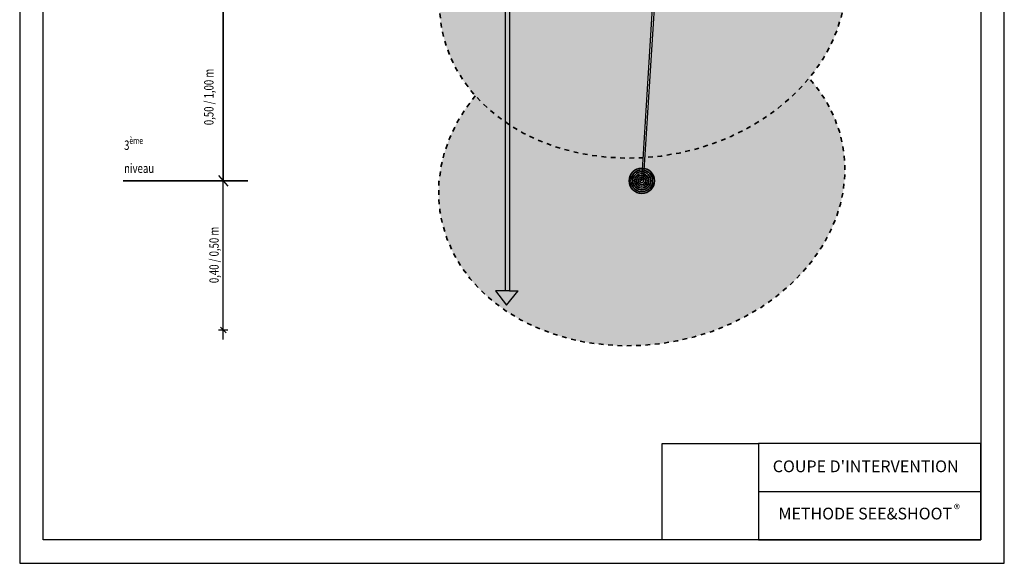
# Model space of a CAD drawing. Units: metres. Extents: x 6 to 137, y -33 to 35.
# Drawn here: x 85 to 106, y -33 to -22 of the extents above; entities that cross this region are included whole.
import ezdxf

# ---------------------------------------------------------------- set-up
doc = ezdxf.new("R2010")
doc.units = ezdxf.units.M
doc.linetypes.add('ALL_S16', pattern=[0.008, 0, -0.008])
doc.linetypes.add('CONTINUA', pattern=[0])
doc.layers.add('Standard', color=7, linetype='Continuous', lineweight=25)
doc.layers.add('Testo', color=5, linetype='Continuous')
doc.styles.add('ARIAL', font='arial.ttf')

# ---------------------------------------------------------------- blocks, each defined once
blk = doc.blocks.new('NSY162')
at = {"color": 0, "linetype": 'ByBlock', "lineweight": -2}
for radius in [0.01001, 0.008579999999999999, 0.007149999999999999, 0.00572, 0.00429, 0.00286, 0.00143]:
    blk.add_circle((0, 0), radius, dxfattribs=at)
blk = doc.blocks.new('Prova DPM')
h = blk.add_hatch()
h.set_pattern_fill('ANSI36', color=146, scale=0.00251854823191689, style=0)
h.set_pattern_definition([(45, (0.4402624281082268, 4.047009842437589), (0.004240726532977417, 0.01554933062091719), [0.01999097659084031, -0.003998195318168063, 0, -0.003998195318168063])])
h.paths.add_polyline_path([(0.7860184540594517, 4.457811793814017), (0.6852971326786914, 4.424290289149894), (0.6121696454502938, 4.374588680051303), (0.5446686261969234, 4.283865557483693), (0.4926001079360419, 4.162191374655606), (0.4402624281082268, 4.089203860371981), (0.5310768301816614, 4.089203860371981), (0.5746292218518079, 4.085986391994624), (0.7012387940769004, 4.089302091239148), (0.767700872785788, 4.089302091239148), (0.8332686627034462, 4.06898294029159), (0.9041735675219512, 4.047009842437589), (1.211020796065313, 4.047009842437589), (1.212243205568427, 4.090956038145578), (1.199515988455147, 4.155236684938131), (1.178731596317661, 4.227282892122929), (1.143959340900381, 4.305172476696441), (1.086632108996242, 4.356785994311821), (1.014829972559568, 4.415592674662449), (0.9103725618851399, 4.457811793814017)])
h = blk.add_hatch()
h.set_pattern_fill('ANSI36', color=251, scale=0.00251854823191689, style=0)
h.set_pattern_definition([(45, (-0.5269085360020682, 0), (0.004240726532977417, 0.01554933062091719), [0.01999097659084031, -0.003998195318168063, 0, -0.003998195318168063])])
h.paths.add_polyline_path([(1.457455709755521, 0), (1.485284070060402, 0.0170638572226096), (1.485284070060402, 0.05277149500885514), (1.485284070060402, 0.1030266701278322), (1.454584850523247, 0.1304257486203966), (1.160955704012245, 0.2881731352304229), (0.7454111175664195, 0.2881731352304229), (0.7115332675791564, 0.2823734002884066), (0.7115332675791564, -1.387778780781446e-17)])
h.paths.add_polyline_path([(0, 0), (0, 0.09626220233766947), (-0.09589073561717476, 0.2007187459524284), (-0.156912127941425, 0.2572993149861988), (-0.1554727727887959, 0.3042269568180457), (-0.2710188099854207, 0.3390582098825234), (-0.3650908103973618, 0.3497327704225056), (-0.444587577199016, 0.3783101032553992), (-0.448452555154546, 0.2156557752056469), (-0.526908536002068, 0.1286087025327306), (-0.5269085360020682, 0)])
for p, q in [((1.430557442219353, 2.91062086742717), (1.330093980822724, 2.614218751441541)), ((2.690576016475532, 1.086425516659119), (2.690576016475532, 1.182107069598459)), ((3.034682712264839, 1.182107069598459), (3.034682712264839, 1.086425516659119)), ((2.511507570824385, 0.7127386198551164), (2.60022976329256, 0.7127386198551164)), ((-0.5269085360020682, 0), (0, 0)), ((0.7115332675791564, 0), (1.436280294785234, 0)), ((2.336005608387012, 0.04949564514883775), (2.835702773536212, 0.1396564533038713)), ((2.835702773536212, -7.256033481296228), (2.765841064642117, -7.256033481296228)), ((2.765841064642117, -7.256033481296228), (2.873722152904946, -7.398210667500564)), ((2.873722152904946, -7.398210667500564), (2.990545300511421, -7.256033481296228)), ((2.931086457747909, -7.256033481296228), (2.990545300511421, -7.256033481296228)), ((2.835702773536212, -15.57896220929061), (2.601258073787307, -15.57896220929061)), ((2.601258073787307, -15.57896220929061), (2.860180045221554, -15.92019715545017)), ((2.860180045221554, -15.92019715545017), (3.140563569104167, -15.57896220929061)), ((2.931086457747909, -15.57896220929061), (3.140563569104167, -15.57896220929061))]:
    blk.add_line(p, q)
for points in [[(2.342535599257843, 3.512429278412341), (2.342535599257843, 5.582104731297548), (2.55487093951421, 5.582104731297548), (2.55487093951421, 3.414003686502312)], [(0.5310768301816609, 3.872720759015465), (0.5310768301816609, 4.089203860371981), (0.4402624281082268, 4.089203860371981), (0.4926001079360418, 4.162191374655606), (0.5446686261969234, 4.283865557483693), (0.6121696454502938, 4.374588680051303), (0.6852971326786914, 4.424290289149894), (0.7860184540594517, 4.457811793814017), (0.9103725618851399, 4.457811793814017), (1.014829972559568, 4.415592674662449), (1.086632108996241, 4.356785994311821), (1.143959340900381, 4.305172476696441), (1.178731596317661, 4.227282892122929), (1.199515988455147, 4.155236684938131), (1.212243205568427, 4.090956038145578), (1.211020796065313, 4.047009842437589), (0.9041735675219513, 4.047009842437589), (0.8332686627034462, 4.06898294029159), (0.7677008727857881, 4.089302091239148), (0.7012387940769003, 4.089302091239148), (0.5746292218518079, 4.085986391994624), (0.5310768301816609, 4.089203860371981)], [(0.5310768301816609, 3.872720759015465), (0.6364608989466518, 3.848394064196413), (0.7056466501310013, 3.829971237374522), (0.7533079860293554, 3.849929299764909), (0.7609952178292261, 3.888310076162711), (0.7563828787492923, 3.938972793515674), (0.7533079860293554, 4.0065230457148), (0.8055816610076079, 4.0065230457148), (0.8271060762936386, 3.957395620337564), (0.8413232863983211, 3.92494619399038), (0.8363309206998437, 3.874493012453527), (0.9285785335302066, 3.89138054729969), (0.9285785335302066, 3.958930855906047), (0.9285785335302066, 4.047009842437589)], [(0.9999048728775364, 3.648459597741251), (1.02472628602375, 3.736550091347624), (1.02472628602375, 3.791186585212657), (1.062032468497549, 3.823471827156339), (1.085697674828282, 3.843951995894386), (1.085697674828282, 3.843951995894386), (1.085697674828282, 3.922810881271303), (1.085697674828282, 3.94516218959987), (1.085697674828282, 4.047009842437589)], [(1.031301163412451, 3.982095951336305), (1.0270148334493, 3.957842422003353), (1.025586112210348, 3.935015544321885), (1.052732314489127, 3.927168791017067), (1.060590447549615, 3.929308824901511), (1.085697674828282, 3.933986535435594)], [(-0.201918705409355, 2.39459216944222), (-0.2014031457077508, 2.558223032804165), (-0.1366623235163331, 2.648166729532392), (-0.08318086871483388, 2.760596378646284), (-0.07473638473397415, 2.898322639583213), (-0.06363219624713423, 3.079427650203002), (0.001341275652279705, 3.310352407126729), (0.07452658182455707, 3.445267895811838), (0.1252271311059019, 3.538733233878389), (0.2124527101882663, 3.622344573423703), (0.3257019149395433, 3.730901235486698), (0.443980226260571, 3.844278620340404), (0.4921254745712531, 3.74931572429675), (0.5460857188965988, 3.648459597741251), (0.6033507074341102, 3.541426632947477), (0.658156880478721, 3.472997633484411), (0.7494741786647907, 3.435694686430125), (0.8477094867316524, 3.453655368819767), (0.9362596142146771, 3.496484644974089), (0.9625478190168337, 3.561419406750332), (0.9625478190168337, 3.648459597741251), (0.9999048728775364, 3.648459597741251), (1.078769819776689, 3.547603527592969), (1.098140180944398, 3.503392612756386), (1.091627479695262, 3.163644197388933), (1.10276083234244, 3.071927734248291), (1.152860503638905, 3.035796985832675), (1.202960341181729, 2.969094083036865), (1.333776278869621, 2.91906696234723), (1.430557442219353, 2.91062086742717), (1.470158976004299, 3.027459151186832), (1.86260712156075, 3.027459151186832), (1.676124586883255, 2.479939612953473), (1.442325843755867, 2.479939612953473), (1.389442709612851, 2.493836041634722), (1.335201841427676, 2.53884325733182), (1.297935724327232, 2.569488459074378), (1.30404034687173, 2.5874010946239), (1.330093980822724, 2.614218751441541), (1.224092061195876, 2.614218751441541), (1.077710830447856, 2.718958253959784), (0.9593579373008083, 2.803642766355722), (0.890596559593007, 2.883555001240524), (0.8236576279972141, 2.975515538463711), (0.7771683289541755, 3.08621421892235)], [(0.9625478190168337, 3.648459597741251), (0.9028593900267339, 3.648459597741251), (0.8605789501419565, 3.575124107258119), (0.8033762367632988, 3.54780586032561), (0.7188153569937157, 3.575124107258119), (0.6491772494571251, 3.657078848055662), (0.5621293241052499, 3.816021391046831), (0.5310768301816609, 3.872720759015465), (0.443980226260571, 3.844278620340404)], [(0.6430106731346186, 3.239800782646896), (0.6385585955480906, 3.044193709626271), (0.7186958258591218, 2.919716491596276), (0.7632164354779718, 2.808576142529731), (0.8700659650617695, 2.741891910526917), (0.9395035794852475, 2.707592253599145), (1.002966299642125, 2.66388832694237), (1.026855342002136, 2.574146677762599), (0.9769363319089308, 2.522993018685128), (0.9457511177862727, 2.479600605503478), (0.8344495106159542, 2.449739069401971), (0.7231479034456356, 2.470709359527845), (0.6073940524424302, 2.519611099579379), (0.4604759908263105, 2.626305882065338), (0.3313660733099155, 2.728555041563453), (0.2334205326528007, 2.999737592562539), (0.1888999230339437, 3.346495565132841)], [(2.142306984100799, 3.376788096945376), (2.142306984100799, 2.417569123835634), (2.223100887543524, 2.417569123835634)], [(2.223100887543524, 2.417569123835634), (2.223100887543524, 3.215734435354307)], [(0.8433782773807295, 2.758547556685329), (0.8811942718745485, 2.907282304485463)], [(1.796867116400875, 2.834444093069763), (1.712307775178672, 2.816233311135804), (1.687257939530454, 2.771764728074331), (1.651074751235036, 2.743971870711817), (1.65385804783525, 2.693944693614966), (1.656692876772382, 2.642991270517172), (1.735907342037081, 2.655463967299823)], [(2.447267815169425, 2.968661834436318), (2.313163025693072, 2.968661834436318), (2.313163025693072, 2.515426698471913)], [(2.313163025693072, 2.968661834436318), (2.447267815169425, 2.968661834436318), (2.447267815169425, 2.515426698471913)], [(0.7185425681857893, 2.267554050575285), (0.7680443660297556, 2.462250435439046)], [(0.9613437248476018, 2.501296812094296), (1.10747657665982, 2.431721359303211), (1.289258680659799, 2.37985884420587), (1.40982717359153, 2.392566844936738), (1.433645123693978, 2.422796889469325), (1.433645123693978, 2.479939612953473)], [(3.39368591336185, 1.691343641570157), (3.336147382331006, 1.691343641570157), (3.187132455345278, 1.086425516659119)], [(3.39368591336185, 1.402615960242045), (3.39368591336185, 0.9195093040965077), (2.60022976329256, 0.7127386198551164), (2.835702773536212, 0.6156574907345203), (2.835702773536212, 0.5142498142878082), (2.587485150900463, 0.4189509844014196), (2.336656795388727, 0.4189509844014196), (2.259413914248015, 0.6327624190436296), (2.259413914248015, 0.7127386198551164)], [(2.259413914248015, 1.086425516659119), (3.39368591336185, 1.086425516659119)], [(-0.444587577199016, 0.3783101032553873), (-0.448452555154546, 0.2156557752056472), (-0.5269085360020682, 0.1286087025327305), (-0.5269085360020682, 0)], [(-0.1554267646957754, 0.3057269697277718), (-0.1569121279414247, 0.2572993149861986), (-0.09589073561717498, 0.2007187459524289), (0, 0.09626220233766958), (0, 0)], [(0.7454111175664195, 0.2881731352304229), (0.7454111175664195, 0.2881731352304229), (0.7115332675791564, 0.2823734002884066), (0.7115332675791564, 0)], [(1.160955704012245, 0.2881731352304229), (1.454584850523247, 0.1304257486203966)], [(1.862508537467839, 0.4544526229851016), (2.04906272432752, 0.4544526229851016)], [(2.336656795388727, 0.4189509844014196), (2.036523592439423, 0.2142385999687519), (1.90581554864076, 0.2142385999687519), (1.90581554864076, 0.1396564533038713), (3.837391303636515, 0.1396564533038713)], [(2.00771825146338, 0.2142385999687519), (2.00771825146338, 0.4544526229851016)], [(2.3702769635142, 0.4189509844014196), (2.3702769635142, 0.2142385999687519)], [(2.575106945491228, 0.2142385999687519), (2.575106945491228, 0.4189509844014196)], [(2.587485150900463, 0.4189509844014196), (2.66566113674169, 0.448965291591918), (3.52561582830721, 0.2142385999687519)], [(3.214135519505966, 0.2992578958779006), (3.214135519505966, 0.0422836423988997)], [(1.454584850523247, 0.1304257486203966), (1.485284070060402, 0.1030266701278322), (1.485284070060402, 0.05277149500885514), (1.485284070060402, 0.01706385722260961), (1.457455709755521, 0), (1.436280294785234, 0)], [(1.90581554864076, 0.1396564533038713), (1.754866677720571, 0.1396564533038713), (1.754866677720571, 0.04949564514883775), (2.336005608387012, 0.04949564514883775)], [(2.036523592439423, 0.2142385999687519), (2.835702773536212, 0.2142385999687519)], [(2.191216663934803, 0.1396564533038713), (2.191216663934803, 0.04949564514883775)], [(2.931086457747909, 0.2142385999687519), (3.614542709664896, 0.2142385999687519), (3.614542709664896, 0.1396564533038713)], [(3.739740850272746, 0.1396564533038713), (3.739740850272746, 0.03640854739812482), (3.282778143824189, 0.03640854739812482), (3.282778143824189, 0.1396564533038713)]]:
    blk.add_lwpolyline(points)
for points in [[(2.523407319202491, 3.279803436117888), (2.60022976329256, 3.279803436117888), (2.60022976329256, 0.6090602139729526), (2.523407319202491, 0.6090602139729526)], [(-0.1300884436057999, 2.388644173374701), (-0.201918705409355, 2.39459216944222), (-0.2119913765324597, 2.309606250420657), (-0.2152283594558142, 2.209245717784569), (-0.2170289708377808, 2.025125305531915), (-0.2027496172165542, 1.849578932501743), (-0.1438207256372408, 1.73045184560111), (-0.1644505692469025, 1.546123116106301), (-0.2029050153461611, 1.320394187619485), (-0.3145765206729436, 1.0787897828003), (-0.3770523670328885, 0.9436215531682421), (-0.3558442568096467, 0.7266218882807038), (-0.5006958070484799, 0.440706293941858), (-0.4719908788753386, 0.3881609853004306), (-0.365090810397362, 0.3497327704225057), (-0.2710188099854207, 0.3390582098825234), (-0.1577047905975917, 0.3048997966577218), (-0.04011474852109842, 0.3475978695959583), (-0.04011474852109842, 0.4522081229114008), (0.0005073838982241341, 0.6016513499916556), (0.2806876984257656, 1.230261526672052), (0.321997425800177, 1.408389127378896), (0.3433037258586538, 1.960703167315245), (0.3322502745058529, 1.674169308543327), (0.4301222312303565, 1.522423336546495), (0.6716514302118526, 1.318203274413918), (0.7343537395068722, 1.270040638292059), (0.7343537395068722, 1.087022699999082), (0.7295304337929878, 0.8895559934324382), (0.7634067875629853, 0.6492667231717775), (0.7135059830356312, 0.4393827120232316), (0.7135059830356312, 0.4393827120232316), (0.6972766445205281, 0.3585480922670854), (0.7454111175664195, 0.2881731352304229), (1.160955704012245, 0.2881731352304229), (1.177577514069498, 0.3130697069809969), (1.177577514069498, 0.5139018944955325), (1.184292204649019, 1.018525257600231), (1.184292204649019, 1.137584392003802), (1.193830755941192, 1.275693037550312), (1.122291621249929, 1.432851081425298), (0.8216920972539441, 1.844947465906969), (0.7310758599783611, 2.092590490285588), (0.7185425681857893, 2.267554050575285), (0.3161487125226756, 2.28784750003922), (0.02371254990863747, 2.361219485999897), (-0.1300884436057999, 2.388644173374701)], [(2.259413914248015, 2.517267266374333), (2.511507570824385, 2.517267266374333), (2.511507570824385, 0.7127386198551164), (2.259413914248015, 0.7127386198551164)], [(2.80584326437581, 2.208403557846381), (2.926404627688463, 2.208403557846381), (2.926404627688463, 1.940543167042847), (2.80584326437581, 1.940543167042847)], [(2.628015182834957, 1.940543167042847), (3.101218496431684, 1.940543167042847), (3.101218496431684, 1.182107069598459), (2.628015182834957, 1.182107069598459)], [(3.39368591336185, 1.712991833781558), (3.76516108281654, 1.712991833781558), (3.76516108281654, 1.402615960242045), (3.39368591336185, 1.402615960242045)], [(2.835702773536212, 1.066895246698152), (2.931086457747909, 1.066895246698152), (2.931086457747909, -7.256033481296228), (2.835702773536212, -7.256033481296228)], [(2.835702773536212, -7.256033481296228), (2.931086457747909, -7.256033481296228), (2.931086457747909, -15.57896220929061), (2.835702773536212, -15.57896220929061)]]:
    blk.add_lwpolyline(points, close=True)
blk.add_circle((2.35977651076886, 3.271373150022669), 0.1475665699065367)
blk.add_arc((2.35977651076886, 3.271373150022669), 0.2416718975469528, 354.243668067377, 154.1389387885018)
blk = doc.blocks.new('ALL_ML_STRICH')
at = {"color": 0, "linetype": 'ByBlock', "lineweight": -2}
for p, q in [((-1, 0), (0.5, 0)), ((-0.3, -0.3), (0.3, 0.3)), ((0, -0.5), (0, 0.5))]:
    blk.add_line(p, q, dxfattribs=at)

msp = doc.modelspace()

# ---------------------------------------------------------------- hatches: boundary and pattern name
at = {"layer": 'Testo'}
h = msp.add_hatch(color=256, dxfattribs=at)
h.dxf.hatch_style = 1
h.set_gradient(color1=(255, 0, 0), tint=1, name='INVSPHERICAL')
edge = h.paths.add_edge_path()
edge.add_arc((97.95553175261146, -21.27549671191211), 0.27, 180, 325.01334142168895, ccw=False)
edge.add_arc((97.95553175261146, -21.27549671191211), 0.27, 85.43302992035723, 180, ccw=False)
edge.add_line((97.97703031012507, -21.00635397650052), (97.99405685795519, -20.79319680748062))
edge.add_ellipse((97.94168811311286, -17.2840727085725), major_axis=(-4.297113134591871, -0.6948990918753207), ratio=0.8032321713802432, start_angle=387.39291423002226, end_angle=443.29157271800796, ccw=False)
edge.add_ellipse((97.95553175261146, -21.27549671191211), major_axis=(-4.297113134591871, -0.6948990918753207), ratio=0.8032321713802432, start_angle=318.1273972681638, end_angle=442.7319773015467)
edge.add_line((97.96558022021034, -24.78725586991349), (98.17673885930574, -21.4303108454657))
edge = h.paths.add_edge_path()
edge.add_ellipse((97.95553175261146, -21.27549671191211), major_axis=(-4.297113134591871, -0.6948990918753207), ratio=0.8032321713802432, start_angle=443.2439948936172, end_angle=567.3929142300199)
edge.add_ellipse((97.94168811311286, -17.2840727085725), major_axis=(-4.297113134591871, -0.6948990918753207), ratio=0.8032321713802432, start_angle=446.77051831450325, end_angle=498.1273972681637, ccw=False)
edge.add_line((98.25688806916214, -20.76931811218181), (98.22545454254258, -21.26904012800099))
edge.add_arc((97.95553175261146, -21.27549671191211), 0.27, -8.568817266388976, 1.3702602770936778, ccw=False)
edge.add_line((98.22251790945235, -21.3157259556949), (98.00430248770196, -24.78485787206315))
edge = h.paths.add_edge_path(flags=17)
edge.add_ellipse((97.94168811311286, -17.2840727085725), major_axis=(-4.297113134591871, -0.6948990918753207), ratio=0.8032321713802432, start_angle=443.8045160605427, end_angle=446.2556914392762, ccw=False)
edge.add_line((98.03284470969852, -20.79048738269916), (98.01513809613729, -21.01215836717006))
edge.add_arc((97.95553175261146, -21.27549671191211), 0.27, 27.78810158901757, 77.24607583664618, ccw=False)
edge.add_line((98.1943947610407, -21.14962192013816), (98.2180432610979, -20.77366422812615))
h = msp.add_hatch(color=256, dxfattribs=at)
h.dxf.hatch_style = 1
h.set_gradient(color1=(255, 0, 0), tint=1, name='INVSPHERICAL')
edge = h.paths.add_edge_path()
edge.add_ellipse((97.93461675209164, -25.27950501816665), major_axis=(-4.297113134591871, -0.6948990918753207), ratio=0.8032321713802432, start_angle=317.6181234698498, end_angle=567.0947810684355)
edge.add_ellipse((97.95553175261155, -21.27549671191223), major_axis=(-4.297113134591871, -0.6948990918753207), ratio=0.8032321713802432, start_angle=443.24399489361724, end_angle=497.6181234713784, ccw=False)
edge.add_line((98.00430248770205, -24.78485787206326), (97.98981305234756, -25.01520713993442))
edge.add_arc((97.93461675209164, -25.27950501816665), 0.27, 0, 78.20382275485508, ccw=False)
edge.add_arc((97.93461675209164, -25.27950501816665), 0.27, -180, 0, ccw=False)
edge.add_arc((97.93461675209164, -25.27950501816665), 0.27, 86.40072150535423, 180, ccw=False)
edge.add_line((97.95156679905848, -25.01003758802374), (97.96558022021043, -24.7872558699136))
edge.add_ellipse((97.95553175261155, -21.27549671191223), major_axis=(-4.297113134591871, -0.6948990918753207), ratio=0.8032321713802432, start_angle=387.09478106843494, end_angle=442.7319773015467, ccw=False)

# ---------------------------------------------------------------- linework, layer by layer
at = {"color": 3}
for p, q in [((84.66733926580574, -3.740088072132323), (84.66733926580574, -33.44008807213214)), ((105.6673392658057, -33.44008807213214), (105.6673392658057, -3.740088072132323)), ((84.66733926580574, -33.44008807213214), (105.6673392658057, -33.44008807213214))]:
    msp.add_line(p, q, dxfattribs=at)
at = {"color": 252}
for p, q in [((97.93461675209164, -25.27950501816665), (98.72918909058916, -12.64760101599145)), ((97.97318818066307, -25.27950501816665), (98.76776051916059, -12.64760101599145))]:
    msp.add_line(p, q, dxfattribs=at)
for p, q in [((89.00816173186288, -17.28405313411561), (89.00816173186287, -25.27950501816662)), ((88.9083683621206, -25.1662247656321), (89.10795510160514, -25.39278527070116))]:
    msp.add_line(p, q)
at = {"color": 5}
msp.add_line((100.4266462230146, -31.91106123006129), (105.1673392658057, -31.91106123006129), dxfattribs=at)
for points in [[(85.16733926580574, -4.240088072132323), (105.1673392658057, -4.240088072132323), (105.1673392658057, -32.94008807213214), (85.16733926580574, -32.94008807213214)], [(98.36855129096628, -30.8819931400827), (100.4266462230146, -30.88203438799044), (100.4266462230146, -32.94008807213214), (98.36855129096628, -32.94008807213214)], [(105.1673392658057, -30.88203438799044), (100.4266462230146, -30.8819931400827), (100.4266462230146, -32.94008807213214), (105.1673392658057, -32.94008807213214)]]:
    msp.add_lwpolyline(points, close=True, dxfattribs=at)
at = {"layer": 'Standard', "color": 7, "linetype": 'CONTINUA'}
msp.add_line((89.00816173186287, -28.61473980267323), (89.00816173186287, -21.28806144037002), dxfattribs=at)
at = {"layer": 'Standard', "color": 7, "linetype": 'CONTINUA', "lineweight": 35}
msp.add_line((89.52964082747656, -25.27950501816662), (86.87764082747657, -25.27950501816662), dxfattribs=at)
at = {"layer": 'Standard', "color": 32, "linetype": 'ALL_S16', "lineweight": 35, "true_color": 0xcd6928}
for centre, start_param, end_param in [((97.95553175261155, -21.27549671191223), 5.552370523129472, 9.902874505799634), ((97.93461675209164, -25.27950501816665), 5.543482018554755, 9.897671100520606)]:
    msp.add_ellipse(centre, major_axis=(-4.297113134591871, -0.6948990918753207), ratio=0.8032321713802432, start_param=start_param, end_param=end_param, dxfattribs=at)

# ---------------------------------------------------------------- block references
at = {"xscale": 0.9, "yscale": 0.9, "zscale": 0.9}
msp.add_blockref('Prova DPM', (92.47454309907145, -13.60773219058568), dxfattribs=at)
at = {"layer": 'Standard', "color": 1, "linetype": 'CONTINUA', "lineweight": 35, "xscale": 26.97302697302698, "yscale": 26.97302697302698, "zscale": 26.97302697302698}
msp.add_blockref('NSY162', (97.93461675209164, -25.27950501816665), dxfattribs=at)
at = {"layer": 'Standard', "color": 7, "linetype": 'CONTINUA', "xscale": 0.2, "yscale": 0.2, "zscale": 0.2, "rotation": 90}
msp.add_blockref('ALL_ML_STRICH', (89.00816173186281, -28.46491097228594), dxfattribs=at)

# ---------------------------------------------------------------- texts
at = {"layer": 'Standard', "color": 7, "linetype": 'CONTINUA', "char_height": 0.2, "width": 1.445531891245282, "attachment_point": 7, "rotation": 90, "style": 'ARIAL'}
for s, insert in [('{\\fSegoe UI|b0|i0|c0|p34;\\W0.75;0,50 / 1,00 m}', (88.80156177270841, -24.09237769691224)), ('{\\fSegoe UI|b0|i0|c0|p34;\\W0.75;0,40 / 0,50 m}', (88.91217702448797, -27.46246464238254))]:
    msp.add_mtext(s, dxfattribs=dict(at, insert=insert))
at = {"layer": 'Standard', "color": 7, "linetype": 'CONTINUA', "lineweight": 35, "insert": (86.8940094127689, -25.11252208465057), "char_height": 0.2, "width": 0.8043288909173907, "attachment_point": 7, "style": 'ARIAL'}
msp.add_mtext('\\A1;{\\fSegoe UI|b0|i0|c0|p34;\\W0.75;3\\H0.7x;\\Sème^ ;\\H1.42857x;\\~niveau}', dxfattribs=at)
at = {"layer": 'Testo', "char_height": 0.2505712146691933, "width": 8.674688113801889, "attachment_point": 1}
for s, insert in [("{\\fSegoe UI|b0|i0|c0|p34;COUPE D'INTERVENTION}", (100.7285374114971, -31.2454706891877)), ('{\\fSegoe UI|b0|i0|c0|p34;METHODE SEE&SHOOT}', (100.8507837250958, -32.25350475684108))]:
    msp.add_mtext(s, dxfattribs=dict(at, insert=insert))
at = {"layer": 'Testo', "color": 7, "insert": (104.5938324435261, -32.18629057732572), "char_height": 0.1953644802485405, "width": 0.3428625026053505, "attachment_point": 1}
msp.add_mtext('{\\fSegoe UI|b0|i0|c0|p34;\\C5;®}', dxfattribs=at)

doc.saveas('drawing.dxf')
